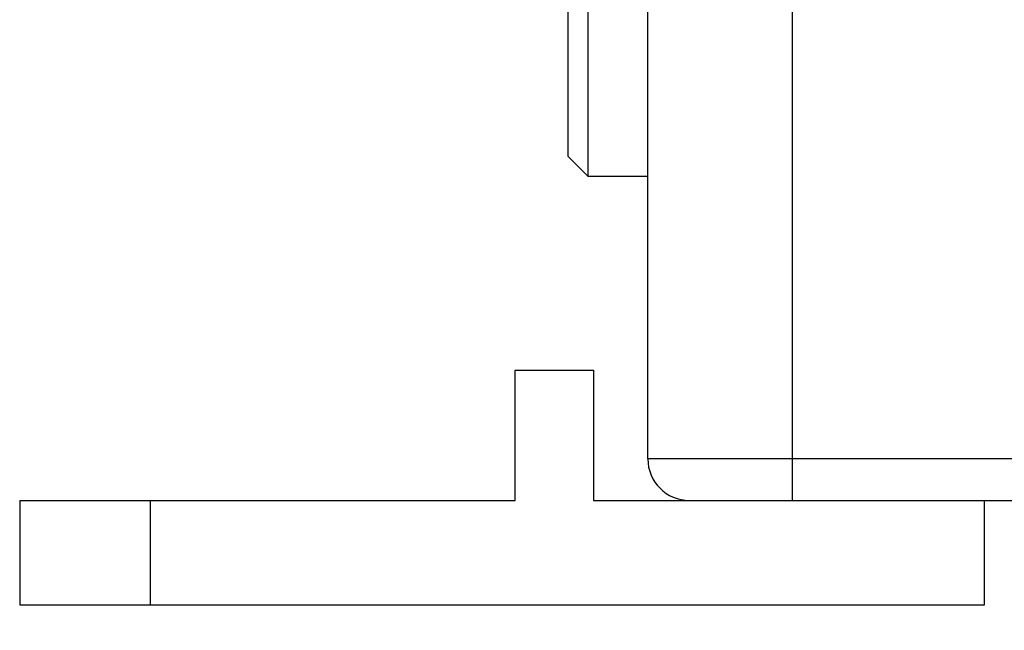
# Model space of a CAD drawing. Units: inches. Extents: x 0.5 to 43.5, y 0.5 to 33.5.
# Drawn here: x 31.3 to 32.8, y 13.7 to 14.6 of the extents above; entities that cross this region are included whole.
import ezdxf

# ---------------------------------------------------------------- set-up
doc = ezdxf.new("R2010")
doc.units = ezdxf.units.IN
doc.header["$LTSCALE"] = 2.42
doc.header["$MEASUREMENT"] = 0
doc.layers.get('0').update_dxf_attribs({"linetype": 'CONTINUOUS'})
doc.layers.add('02___PRT_ALL_AXES', color=7, linetype='CONTINUOUS')
doc.layers.add('SCHEME_DIMS', color=7, linetype='CONTINUOUS')
doc.dimstyles.new('DIMSTYLE_1', dxfattribs={"dimtxt": 0.1, "dimasz": 0.1875, "dimexe": 0.125, "dimexo": 0.0625, "dimgap": 0.1, "dimtad": 0, "dimtih": 1, "dimtoh": 1, "dimdec": 1, "dimzin": 4, "dimdsep": 46, "dimtxsty": 'STANDARD', "dimblk": '_FILLED', "dimblk1": '_FILLED', "dimblk2": '_FILLED', "dimcen": 0.09, "dimadec": 3, "dimazin": 1, "dimtp": 0.1, "dimtm": 0.1, "dimtfac": 1, "dimtdec": 3, "dimtofl": 0, "dimtmove": 0, "dimatfit": 3, "dimldrblk": '_FILLED', "dimfxl": 1, "dimtolj": 1, "dimtzin": 4, "dimarcsym": 0})

# ---------------------------------------------------------------- blocks, each defined once
blk = doc.blocks.new('_FILLED')
at = {"color": 0, "linetype": 'BYBLOCK'}
blk.add_solid([(0, 0), (-1, 0.1667), (-1, -0.1667)], dxfattribs=at)
blk = doc.blocks.new('*D5')
at = {"layer": 'SCHEME_DIMS', "color": 7, "linetype": 'CONTINUOUS'}
for p, q in [((31.3378, 13.6463), (31.3378, 12.1513)), ((40.9113, 13.6463), (40.9113, 12.1513)), ((31.3378, 12.2763), (35.7246, 12.2763)), ((40.9113, 12.2763), (36.5246, 12.2763))]:
    blk.add_line(p, q, dxfattribs=at)
at = {"layer": 'SCHEME_DIMS', "color": 7, "linetype": 'CONTINUOUS', "xscale": 0.1875, "yscale": 0.1875, "zscale": 0.1875, "rotation": 180}
blk.add_blockref('_FILLED', (31.3378, 12.2763), dxfattribs=at)
at = {"layer": 'SCHEME_DIMS', "color": 7, "linetype": 'CONTINUOUS', "xscale": 0.1875, "yscale": 0.1875, "zscale": 0.1875}
blk.add_blockref('_FILLED', (40.9113, 12.2763), dxfattribs=at)
at = {"layer": 'SCHEME_DIMS', "color": 7, "linetype": 'CONTINUOUS', "insert": (36.0746, 12.3263), "char_height": 0.1, "width": 0.6, "attachment_point": 2, "line_spacing_factor": 0.9}
blk.add_mtext('243.2\\P[9.57]', dxfattribs=at)

msp = doc.modelspace()

# ---------------------------------------------------------------- linework, layer by layer
at = {"color": 7, "linetype": 'CONTINUOUS'}
for p, q in [((32.2861, 13.9293), (32.2861, 15.5963)), ((32.5048, 13.9293), (32.5048, 15.5963)), ((32.1961, 14.3556), (32.1961, 14.6368)), ((32.1661, 14.3856), (32.1661, 14.6146)), ((32.0859, 13.8663), (32.0859, 14.0632)), ((32.0859, 14.0632), (32.204, 14.0632)), ((32.204, 14.0632), (32.204, 13.8663)), ((39.9631, 13.9293), (32.2861, 13.9293)), ((32.5048, 13.8663), (32.5048, 13.9293)), ((31.3378, 13.8663), (31.3378, 13.7088)), ((31.3378, 13.8663), (32.0859, 13.8663)), ((31.5347, 13.8663), (31.5347, 13.7088)), ((32.204, 13.8663), (40.0451, 13.8663)), ((32.7945, 13.7088), (32.7945, 13.8663)), ((31.3378, 13.7088), (32.7945, 13.7088))]:
    msp.add_line(p, q, dxfattribs=at)
msp.add_arc((32.3491, 13.9293), 0.063, 180, 270, dxfattribs=at)
at = {"layer": '02___PRT_ALL_AXES', "color": 7, "linetype": 'CONTINUOUS'}
for p, q in [((32.1961, 14.3556), (32.1661, 14.3856)), ((32.2861, 14.3556), (32.1961, 14.3556))]:
    msp.add_line(p, q, dxfattribs=at)

# ---------------------------------------------------------------- dimensions: what is measured, and where the dimension line sits
at = {"layer": 'SCHEME_DIMS', "color": 7, "linetype": 'CONTINUOUS'}
dim = msp.add_linear_dim(base=(31.3378, 12.2763), p1=(40.9113, 13.7088), p2=(31.3378, 13.7088), angle=180, text='<>\\P[]', dimstyle='DIMSTYLE_1', dxfattribs=at)
dim.commit()
dim.dimension.update_dxf_attribs({"geometry": '*D5', "text_midpoint": (36.1246, 12.2013), "dimtype": 160})

doc.saveas('drawing.dxf')
